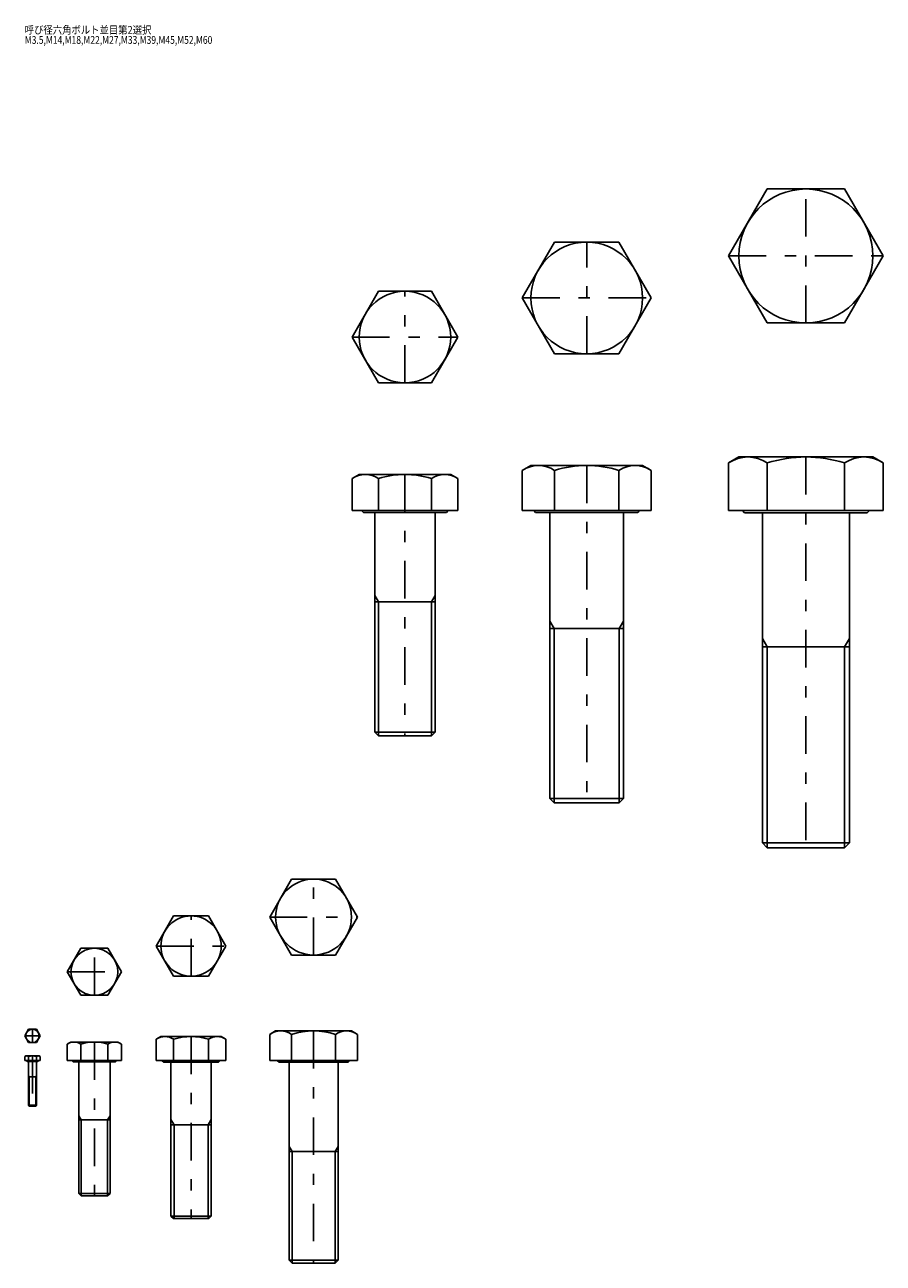
# Model space of a CAD drawing. Extents: x -401 to 401, y -277 to 278.
# Drawn here: x -401 to -16, y -277 to 278 of the extents above; entities that cross this region are included whole.
import ezdxf
from ezdxf.enums import TextEntityAlignment as Align

# ---------------------------------------------------------------- set-up
doc = ezdxf.new("R2010")
doc.units = 0
doc.header["$MEASUREMENT"] = 0
doc.linetypes.add('CENTER', pattern=[38.686, 16.82, -8.41, 5.046, -8.41])
doc.layers.get('0').update_dxf_attribs({"linetype": 'CONTINUOUS'})
for name, color, linetype in [('D-BMK', 7, 'CONTINUOUS'), ('D-STR', 7, 'CONTINUOUS'), ('D-STR-TXT', 7, 'CONTINUOUS')]:
    doc.layers.add(name, color=color, linetype=linetype)
doc.styles.get("Standard").update_dxf_attribs({"font": 'MS Gothic.ttf', "width": 1.2})

# ---------------------------------------------------------------- blocks, each defined once
blk = doc.blocks.new('GROUP_1')
at = {"layer": 'D-BMK', "color": 2, "linetype": 'CENTER'}
for p, q in [((-400.5, -175.2), (-393.57, -175.2)), ((-397.04, -178.2), (-397.04, -172.2))]:
    blk.add_line(p, q, dxfattribs=at)
at = {"layer": 'D-STR', "color": 1, "linetype": 'CONTINUOUS'}
for p, q in [((-400.5, -175.2), (-398.77, -172.2)), ((-398.77, -178.2), (-400.5, -175.2)), ((-398.77, -172.2), (-395.3, -172.2)), ((-395.3, -172.2), (-393.57, -175.2)), ((-393.57, -175.2), (-395.3, -178.2)), ((-395.3, -178.2), (-398.77, -178.2))]:
    blk.add_line(p, q, dxfattribs=at)
blk.add_circle((-397.04, -175.2), 3, dxfattribs=at)
blk = doc.blocks.new('GROUP_2')
at = {"layer": 'D-BMK', "color": 2, "linetype": 'CENTER'}
for p, q in [((-369.32, -157), (-369.32, -136)), ((-381.45, -146.5), (-357.2, -146.5))]:
    blk.add_line(p, q, dxfattribs=at)
at = {"layer": 'D-STR', "color": 1, "linetype": 'CONTINUOUS'}
for p, q in [((-381.45, -146.5), (-375.39, -136)), ((-375.39, -136), (-363.26, -136)), ((-363.26, -136), (-357.2, -146.5)), ((-375.39, -157), (-381.45, -146.5)), ((-357.2, -146.5), (-363.26, -157)), ((-363.26, -157), (-375.39, -157))]:
    blk.add_line(p, q, dxfattribs=at)
blk.add_circle((-369.32, -146.5), 10.5, dxfattribs=at)
blk = doc.blocks.new('GROUP_3')
at = {"layer": 'D-BMK', "color": 2, "linetype": 'CENTER'}
for p, q in [((-326.02, -148.5), (-326.02, -121.5)), ((-341.61, -135), (-310.43, -135))]:
    blk.add_line(p, q, dxfattribs=at)
at = {"layer": 'D-STR', "color": 1, "linetype": 'CONTINUOUS'}
for p, q in [((-341.61, -135), (-333.82, -121.5)), ((-333.82, -121.5), (-318.23, -121.5)), ((-318.23, -121.5), (-310.43, -135)), ((-333.82, -148.5), (-341.61, -135)), ((-310.43, -135), (-318.23, -148.5)), ((-318.23, -148.5), (-333.82, -148.5))]:
    blk.add_line(p, q, dxfattribs=at)
blk.add_circle((-326.02, -135), 13.5, dxfattribs=at)
blk = doc.blocks.new('GROUP_4')
at = {"layer": 'D-BMK', "color": 2, "linetype": 'CENTER'}
for p, q in [((-271.17, -139), (-271.17, -105)), ((-290.8, -122), (-251.54, -122))]:
    blk.add_line(p, q, dxfattribs=at)
at = {"layer": 'D-STR', "color": 1, "linetype": 'CONTINUOUS'}
for p, q in [((-290.8, -122), (-280.99, -105)), ((-280.99, -105), (-261.36, -105)), ((-261.36, -105), (-251.54, -122)), ((-280.99, -139), (-290.8, -122)), ((-251.54, -122), (-261.36, -139)), ((-261.36, -139), (-280.99, -139))]:
    blk.add_line(p, q, dxfattribs=at)
blk.add_circle((-271.17, -122), 17, dxfattribs=at)
blk = doc.blocks.new('GROUP_5')
at = {"layer": 'D-BMK', "color": 2, "linetype": 'CENTER'}
for p, q in [((-230.26, 117.2), (-230.26, 158.2)), ((-253.93, 137.7), (-206.59, 137.7))]:
    blk.add_line(p, q, dxfattribs=at)
at = {"layer": 'D-STR', "color": 1, "linetype": 'CONTINUOUS'}
for p, q in [((-253.93, 137.7), (-242.1, 158.2)), ((-242.1, 158.2), (-218.42, 158.2)), ((-218.42, 158.2), (-206.59, 137.7)), ((-242.1, 117.2), (-253.93, 137.7)), ((-206.59, 137.7), (-218.42, 117.2)), ((-218.42, 117.2), (-242.1, 117.2))]:
    blk.add_line(p, q, dxfattribs=at)
blk.add_circle((-230.26, 137.7), 20.5, dxfattribs=at)
blk = doc.blocks.new('GROUP_6')
at = {"layer": 'D-BMK', "color": 2, "linetype": 'CENTER'}
for p, q in [((-148.85, 130.2), (-148.85, 180.2)), ((-177.72, 155.2), (-119.99, 155.2))]:
    blk.add_line(p, q, dxfattribs=at)
at = {"layer": 'D-STR', "color": 1, "linetype": 'CONTINUOUS'}
for p, q in [((-177.72, 155.2), (-163.29, 180.2)), ((-163.29, 180.2), (-134.42, 180.2)), ((-134.42, 180.2), (-119.99, 155.2)), ((-163.29, 130.2), (-177.72, 155.2)), ((-119.99, 155.2), (-134.42, 130.2)), ((-134.42, 130.2), (-163.29, 130.2))]:
    blk.add_line(p, q, dxfattribs=at)
blk.add_circle((-148.85, 155.2), 25, dxfattribs=at)
blk = doc.blocks.new('GROUP_7')
at = {"layer": 'D-BMK', "color": 2, "linetype": 'CENTER'}
for p, q in [((-50.7, 144), (-50.7, 204)), ((-85.34, 174), (-16.06, 174))]:
    blk.add_line(p, q, dxfattribs=at)
at = {"layer": 'D-STR', "color": 1, "linetype": 'CONTINUOUS'}
for p, q in [((-85.34, 174), (-68.02, 204)), ((-68.02, 204), (-33.38, 204)), ((-33.38, 204), (-16.06, 174)), ((-68.02, 144), (-85.34, 174)), ((-16.06, 174), (-33.38, 144)), ((-33.38, 144), (-68.02, 144))]:
    blk.add_line(p, q, dxfattribs=at)
blk.add_circle((-50.7, 174), 30, dxfattribs=at)
blk = doc.blocks.new('GROUP_11')
at = {"layer": 'D-BMK', "color": 2, "linetype": 'CENTER'}
blk.add_line((-397.04, -184.2), (-397.04, -206.6), dxfattribs=at)
at = {"layer": 'D-STR', "color": 1, "linetype": 'CONTINUOUS'}
for p, q in [((-400.04, -184.2), (-400.5, -184.47)), ((-400.5, -186.2), (-400.5, -184.47)), ((-400.5, -186.2), (-393.57, -186.2)), ((-400.04, -184.2), (-394.04, -184.2)), ((-399.77, -186.2), (-399.37, -186.6)), ((-399.37, -186.6), (-394.7, -186.6)), ((-398.79, -186.6), (-398.79, -206.28)), ((-398.77, -186.2), (-398.77, -184.47)), ((-395.3, -186.2), (-395.3, -184.47)), ((-395.29, -186.6), (-395.29, -206.28)), ((-394.3, -186.2), (-394.7, -186.6)), ((-394.04, -184.2), (-393.57, -184.47)), ((-393.57, -186.2), (-393.57, -184.47)), ((-398.46, -193.6), (-398.79, -193.04)), ((-398.79, -193.6), (-395.29, -193.6)), ((-395.61, -193.6), (-395.29, -193.04)), ((-398.79, -206.28), (-398.46, -206.6)), ((-398.79, -206.28), (-395.29, -206.28)), ((-398.46, -206.6), (-395.61, -206.6)), ((-395.61, -206.6), (-395.29, -206.28))]:
    blk.add_line(p, q, dxfattribs=at)
at = {"layer": 'D-STR', "color": 7, "linetype": 'CONTINUOUS'}
for p, q in [((-398.46, -193.6), (-398.46, -206.6)), ((-395.61, -193.6), (-395.61, -206.6))]:
    blk.add_line(p, q, dxfattribs=at)
at = {"layer": 'D-STR', "color": 1, "linetype": 'CONTINUOUS'}
for centre, radius, start, end in [((-399.63, -185.73), 1.53, 55.6158, 124.3842), ((-397.04, -189.93), 5.73, 72.412, 107.588), ((-394.44, -185.73), 1.53, 55.6158, 124.3842)]:
    blk.add_arc(centre, radius, start, end, dxfattribs=at)
blk = doc.blocks.new('GROUP_12')
at = {"layer": 'D-BMK', "color": 2, "linetype": 'CENTER'}
blk.add_line((-369.32, -178), (-369.32, -246.8), dxfattribs=at)
at = {"layer": 'D-STR', "color": 1, "linetype": 'CONTINUOUS'}
for p, q in [((-379.82, -178), (-381.45, -178.94)), ((-381.45, -186.2), (-381.45, -178.94)), ((-379.82, -178), (-358.82, -178)), ((-375.39, -186.2), (-375.39, -178.94)), ((-363.26, -186.2), (-363.26, -178.94)), ((-358.82, -178), (-357.2, -178.94)), ((-357.2, -186.2), (-357.2, -178.94)), ((-381.45, -186.2), (-357.2, -186.2)), ((-379.44, -186.2), (-378.84, -186.8)), ((-378.84, -186.8), (-359.8, -186.8)), ((-376.32, -186.8), (-376.32, -245.72)), ((-362.32, -186.8), (-362.32, -245.72)), ((-359.2, -186.2), (-359.8, -186.8)), ((-375.24, -212.8), (-376.32, -210.93)), ((-376.32, -212.8), (-362.32, -212.8)), ((-363.41, -212.8), (-362.32, -210.93)), ((-376.32, -245.72), (-375.24, -246.8)), ((-376.32, -245.72), (-362.32, -245.72)), ((-375.24, -246.8), (-363.41, -246.8)), ((-363.41, -246.8), (-362.32, -245.72))]:
    blk.add_line(p, q, dxfattribs=at)
at = {"layer": 'D-STR', "color": 7, "linetype": 'CONTINUOUS'}
for p, q in [((-375.24, -212.8), (-375.24, -246.8)), ((-363.41, -212.8), (-363.41, -246.8))]:
    blk.add_line(p, q, dxfattribs=at)
at = {"layer": 'D-STR', "color": 1, "linetype": 'CONTINUOUS'}
for centre, radius, start, end in [((-378.42, -183.37), 5.37, 55.6158, 124.3842), ((-369.32, -198.06), 20.06, 72.412, 107.588), ((-360.23, -183.37), 5.37, 55.6158, 124.3842)]:
    blk.add_arc(centre, radius, start, end, dxfattribs=at)
blk = doc.blocks.new('GROUP_13')
at = {"layer": 'D-BMK', "color": 2, "linetype": 'CENTER'}
blk.add_line((-326.02, -175.5), (-326.02, -257), dxfattribs=at)
at = {"layer": 'D-STR', "color": 1, "linetype": 'CONTINUOUS'}
for p, q in [((-339.52, -175.5), (-341.61, -176.71)), ((-341.61, -186.2), (-341.61, -176.71)), ((-339.52, -175.5), (-312.52, -175.5)), ((-333.82, -186.2), (-333.82, -176.71)), ((-318.23, -186.2), (-318.23, -176.71)), ((-312.52, -175.5), (-310.43, -176.71)), ((-310.43, -186.2), (-310.43, -176.71)), ((-341.61, -186.2), (-310.43, -186.2)), ((-339.09, -186.2), (-338.29, -187)), ((-338.29, -187), (-313.75, -187)), ((-335.02, -187), (-335.02, -255.92)), ((-317.02, -187), (-317.02, -255.92)), ((-312.95, -186.2), (-313.75, -187)), ((-333.67, -215), (-335.02, -212.66)), ((-335.02, -215), (-317.02, -215)), ((-318.37, -215), (-317.02, -212.66)), ((-335.02, -255.92), (-333.94, -257)), ((-335.02, -255.92), (-317.02, -255.92)), ((-333.94, -257), (-318.1, -257)), ((-318.1, -257), (-317.02, -255.92))]:
    blk.add_line(p, q, dxfattribs=at)
at = {"layer": 'D-STR', "color": 7, "linetype": 'CONTINUOUS'}
for p, q in [((-333.67, -215), (-333.67, -257)), ((-318.37, -215), (-318.37, -257))]:
    blk.add_line(p, q, dxfattribs=at)
at = {"layer": 'D-STR', "color": 1, "linetype": 'CONTINUOUS'}
for centre, radius, start, end in [((-337.71, -182.4), 6.9, 55.6158, 124.3842), ((-326.02, -201.29), 25.79, 72.412, 107.588), ((-314.33, -182.4), 6.9, 55.6158, 124.3842)]:
    blk.add_arc(centre, radius, start, end, dxfattribs=at)
blk = doc.blocks.new('GROUP_14')
at = {"layer": 'D-BMK', "color": 2, "linetype": 'CENTER'}
blk.add_line((-271.17, -173), (-271.17, -277), dxfattribs=at)
at = {"layer": 'D-STR', "color": 1, "linetype": 'CONTINUOUS'}
for p, q in [((-288.17, -173), (-290.8, -174.52)), ((-290.8, -186.2), (-290.8, -174.52)), ((-288.17, -173), (-254.17, -173)), ((-280.99, -186.2), (-280.99, -174.52)), ((-261.36, -186.2), (-261.36, -174.52)), ((-254.17, -173), (-251.54, -174.52)), ((-251.54, -186.2), (-251.54, -174.52)), ((-290.8, -186.2), (-251.54, -186.2)), ((-287.43, -186.2), (-286.63, -187)), ((-286.63, -187), (-255.72, -187)), ((-282.17, -187), (-282.17, -275.65)), ((-260.17, -187), (-260.17, -275.65)), ((-254.92, -186.2), (-255.72, -187)), ((-280.82, -227), (-282.17, -224.66)), ((-282.17, -227), (-260.17, -227)), ((-261.53, -227), (-260.17, -224.66)), ((-282.17, -275.65), (-280.82, -277)), ((-282.17, -275.65), (-260.17, -275.65)), ((-280.82, -277), (-261.53, -277)), ((-261.53, -277), (-260.17, -275.65))]:
    blk.add_line(p, q, dxfattribs=at)
at = {"layer": 'D-STR', "color": 7, "linetype": 'CONTINUOUS'}
for p, q in [((-280.82, -227), (-280.82, -277)), ((-261.53, -227), (-261.53, -277))]:
    blk.add_line(p, q, dxfattribs=at)
at = {"layer": 'D-STR', "color": 1, "linetype": 'CONTINUOUS'}
for centre, radius, start, end in [((-285.9, -181.69), 8.69, 55.6158, 124.3842), ((-271.17, -205.48), 32.48, 72.412, 107.588), ((-256.45, -181.69), 8.69, 55.6158, 124.3842)]:
    blk.add_arc(centre, radius, start, end, dxfattribs=at)
blk = doc.blocks.new('GROUP_15')
at = {"layer": 'D-BMK', "color": 2, "linetype": 'CENTER'}
blk.add_line((-230.26, 76.2), (-230.26, -40.8), dxfattribs=at)
at = {"layer": 'D-STR', "color": 1, "linetype": 'CONTINUOUS'}
for p, q in [((-250.76, 76.2), (-253.93, 74.37)), ((-253.93, 60), (-253.93, 74.37)), ((-250.76, 76.2), (-209.76, 76.2)), ((-242.1, 60), (-242.1, 74.37)), ((-218.42, 60), (-218.42, 74.37)), ((-209.76, 76.2), (-206.59, 74.37)), ((-206.59, 60), (-206.59, 74.37)), ((-253.93, 60), (-206.59, 60)), ((-249.66, 60), (-248.86, 59.2)), ((-248.86, 59.2), (-211.66, 59.2)), ((-243.76, 59.2), (-243.76, -39.18)), ((-216.76, 59.2), (-216.76, -39.18)), ((-210.86, 60), (-211.66, 59.2)), ((-242.14, 19.2), (-243.76, 22.01)), ((-243.76, 19.2), (-216.76, 19.2)), ((-218.38, 19.2), (-216.76, 22.01)), ((-243.76, -39.18), (-242.14, -40.8)), ((-243.76, -39.18), (-216.76, -39.18)), ((-242.14, -40.8), (-218.38, -40.8)), ((-218.38, -40.8), (-216.76, -39.18))]:
    blk.add_line(p, q, dxfattribs=at)
at = {"layer": 'D-STR', "color": 7, "linetype": 'CONTINUOUS'}
for p, q in [((-242.14, 19.2), (-242.14, -40.8)), ((-218.38, 19.2), (-218.38, -40.8))]:
    blk.add_line(p, q, dxfattribs=at)
at = {"layer": 'D-STR', "color": 1, "linetype": 'CONTINUOUS'}
for centre, radius, start, end in [((-248.01, 65.72), 10.48, 55.6158, 124.3842), ((-230.26, 37.03), 39.17, 72.412, 107.588), ((-212.51, 65.72), 10.48, 55.6158, 124.3842)]:
    blk.add_arc(centre, radius, start, end, dxfattribs=at)
blk = doc.blocks.new('GROUP_16')
at = {"layer": 'D-BMK', "color": 2, "linetype": 'CENTER'}
blk.add_line((-148.85, 80.2), (-148.85, -70.8), dxfattribs=at)
at = {"layer": 'D-STR', "color": 1, "linetype": 'CONTINUOUS'}
for p, q in [((-173.85, 80.2), (-177.72, 77.97)), ((-177.72, 60), (-177.72, 77.97)), ((-173.85, 80.2), (-123.85, 80.2)), ((-163.29, 60), (-163.29, 77.97)), ((-134.42, 60), (-134.42, 77.97)), ((-123.85, 80.2), (-119.99, 77.97)), ((-119.99, 60), (-119.99, 77.97)), ((-177.72, 60), (-119.99, 60)), ((-172.53, 60), (-171.73, 59.2)), ((-171.73, 59.2), (-125.98, 59.2)), ((-165.35, 59.2), (-165.35, -68.91)), ((-132.35, 59.2), (-132.35, -68.91)), ((-125.18, 60), (-125.98, 59.2)), ((-163.46, 7.2), (-165.35, 10.48)), ((-165.35, 7.2), (-132.35, 7.2)), ((-134.25, 7.2), (-132.35, 10.48)), ((-165.35, -68.91), (-163.46, -70.8)), ((-165.35, -68.91), (-132.35, -68.91)), ((-163.46, -70.8), (-134.25, -70.8)), ((-132.35, -68.91), (-134.25, -70.8))]:
    blk.add_line(p, q, dxfattribs=at)
at = {"layer": 'D-STR', "color": 7, "linetype": 'CONTINUOUS'}
for p, q in [((-163.46, 7.2), (-163.46, -70.8)), ((-134.25, 7.2), (-134.25, -70.8))]:
    blk.add_line(p, q, dxfattribs=at)
at = {"layer": 'D-STR', "color": 1, "linetype": 'CONTINUOUS'}
for centre, radius, start, end in [((-170.5, 67.42), 12.78, 55.6158, 124.3842), ((-148.85, 32.43), 47.77, 72.412, 107.588), ((-127.2, 67.42), 12.78, 55.6158, 124.3842)]:
    blk.add_arc(centre, radius, start, end, dxfattribs=at)
blk = doc.blocks.new('GROUP_17')
at = {"layer": 'D-BMK', "color": 2, "linetype": 'CENTER'}
blk.add_line((-50.7, 84), (-50.7, -91), dxfattribs=at)
at = {"layer": 'D-STR', "color": 1, "linetype": 'CONTINUOUS'}
for p, q in [((-80.7, 84), (-85.34, 81.32)), ((-80.7, 84), (-20.7, 84)), ((-20.7, 84), (-16.06, 81.32)), ((-85.34, 60), (-85.34, 81.32)), ((-68.02, 60), (-68.02, 81.32)), ((-33.38, 60), (-33.38, 81.32)), ((-16.06, 60), (-16.06, 81.32)), ((-85.34, 60), (-16.06, 60)), ((-79.13, 60), (-78.13, 59)), ((-78.13, 59), (-23.27, 59)), ((-70.2, 59), (-70.2, -88.83)), ((-31.2, 59), (-31.2, -88.83)), ((-22.27, 60), (-23.27, 59)), ((-68.04, -1), (-70.2, 2.75)), ((-33.37, -1), (-31.2, 2.75)), ((-70.2, -1), (-31.2, -1)), ((-70.2, -88.83), (-68.04, -91)), ((-70.2, -88.83), (-31.2, -88.83)), ((-68.04, -91), (-33.37, -91)), ((-33.37, -91), (-31.2, -88.83))]:
    blk.add_line(p, q, dxfattribs=at)
at = {"layer": 'D-STR', "color": 7, "linetype": 'CONTINUOUS'}
for p, q in [((-68.04, -1), (-68.04, -91)), ((-33.37, -1), (-33.37, -91))]:
    blk.add_line(p, q, dxfattribs=at)
at = {"layer": 'D-STR', "color": 1, "linetype": 'CONTINUOUS'}
for centre, radius, start, end in [((-76.68, 68.67), 15.33, 55.6158, 124.3842), ((-50.7, 26.68), 57.32, 72.412, 107.588), ((-24.72, 68.67), 15.33, 55.6158, 124.3842)]:
    blk.add_arc(centre, radius, start, end, dxfattribs=at)

msp = doc.modelspace()

# ---------------------------------------------------------------- block references
at = {"linetype": 'CONTINUOUS'}
for name in ['GROUP_7', 'GROUP_6', 'GROUP_5', 'GROUP_17', 'GROUP_16', 'GROUP_15', 'GROUP_4', 'GROUP_3', 'GROUP_2', 'GROUP_1', 'GROUP_13', 'GROUP_14', 'GROUP_12', 'GROUP_11']:
    msp.add_blockref(name, (0, 0), dxfattribs=at)

# ---------------------------------------------------------------- texts
at = {"layer": 'D-STR-TXT', "color": 7, "width": 1.2}
for s, p, p2 in [('呼び径六角ボルト並目第2選択', (-400.5, 273.5), (-343.8, 273.5)), ('M3.5,M14,M18,M22,M27,M33,M39,M45,M52,M60', (-400.5, 269), (-316.5, 269))]:
    msp.add_text(s, height=3.5, dxfattribs=at).set_placement(p, p2, align=Align.FIT)

doc.saveas('drawing.dxf')
